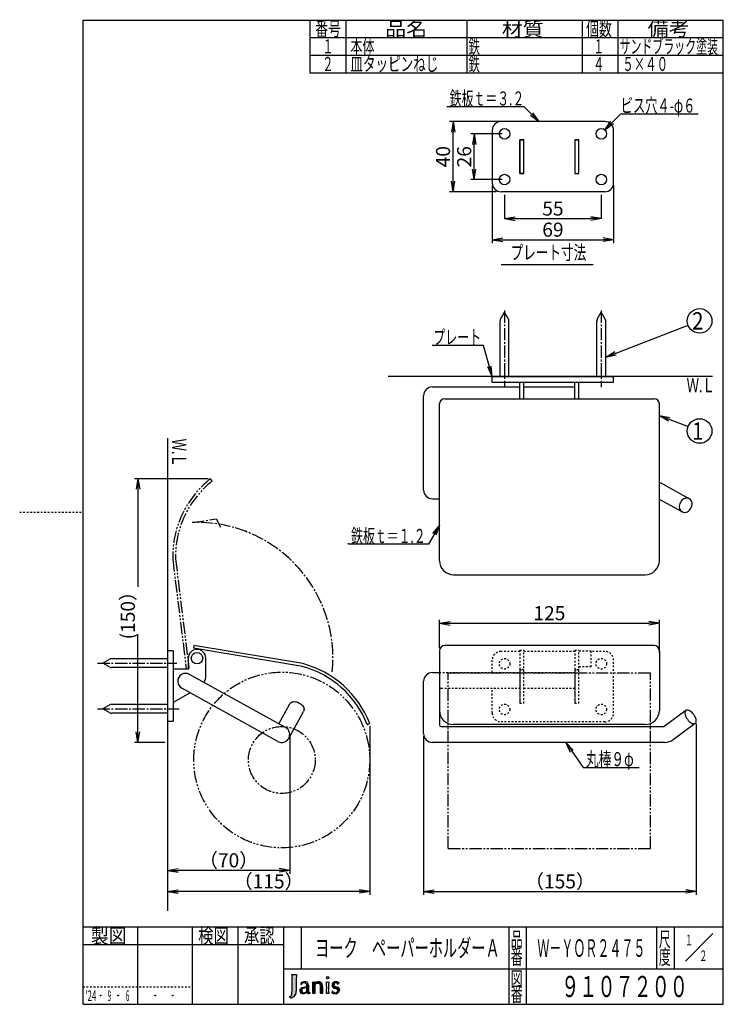
# Model space of a CAD drawing. Extents: x -1 to 399, y 18 to 578.
import ezdxf
from ezdxf.enums import TextEntityAlignment as Align

# ---------------------------------------------------------------- set-up
doc = ezdxf.new("R2010")
doc.units = 0
for name, pattern in [('EXLTYPE2', [2, 1, -1]), ('EXLTYPE3', [10, 7, -1, 1, -1]), ('EXLTYPE4', [12, 7, -1, 1, -1, 1, -1])]:
    doc.linetypes.add(name, pattern=pattern)
doc.layers.get('0').update_dxf_attribs({"linetype": 'CONTINUOUS'})
doc.layers.get('DEFPOINTS').update_dxf_attribs({"linetype": 'CONTINUOUS'})
doc.layers.add('図', color=7, linetype='CONTINUOUS')
doc.layers.add('図枠', color=7, linetype='CONTINUOUS')
doc.styles.add('EXCADDIM1', font='monotxt', dxfattribs={"width": 0.84, "bigfont": 'extfont'})
doc.styles.add('EXCADSTD', font='monotxt', dxfattribs={"bigfont": 'extfont'})
doc.styles.get("Standard").update_dxf_attribs({"font": 'monotxt', "bigfont": 'extfont'})
doc.dimstyles.new('ISO-25', dxfattribs={"dimtxt": 2.5, "dimasz": 2.5, "dimexe": 1.25, "dimexo": 0.625, "dimtad": 1, "dimtxsty": 'STANDARD', "dimcen": 2.5, "dimazin": 3, "dimtfac": 1, "dimtmove": 0, "dimatfit": 3})

# ---------------------------------------------------------------- blocks, each defined once
blk = doc.blocks.new('EX_NORM')
at = {"color": 0, "linetype": 'CONTINUOUS'}
for q in [(-1, 0.167), (-1, 0), (-1, -0.167)]:
    blk.add_line((0, 0), q, dxfattribs=at)
blk = doc.blocks.new('*D15')
at = {"layer": 'DEFPOINTS', "color": 0}
for p in [(66, 317.2), (107.26, 317.2), (82.8, 167.2)]:
    blk.add_point(p, dxfattribs=at)
at = {"layer": '図', "color": 3, "linetype": 'CONTINUOUS'}
for p, q in [((105.86, 317.2), (64, 317.2)), ((66, 311.2), (66, 255.8)), ((66, 173.2), (66, 228.6)), ((81.4, 167.2), (64, 167.2))]:
    blk.add_line(p, q, dxfattribs=at)
at = {"layer": '図', "color": 3, "xscale": 6, "yscale": 6, "zscale": 6}
for p, rotation in [((66, 317.2), 90), ((66, 167.2), 270)]:
    blk.add_blockref('EX_NORM', p, dxfattribs=dict(at, rotation=rotation))
at = {"layer": '図', "color": 2, "insert": (61.3, 242.2), "char_height": 8, "attachment_point": 5, "rotation": 90, "style": 'EXCADDIM1'}
blk.add_mtext('(150）', dxfattribs=at)
blk = doc.blocks.new('*D16')
at = {"layer": 'DEFPOINTS', "color": 0}
for p in [(152.3, 171.7), (82.8, 96.51), (82.8, 94.4)]:
    blk.add_point(p, dxfattribs=at)
at = {"layer": '図', "color": 3, "linetype": 'CONTINUOUS'}
for p, q in [((152.3, 170.3), (152.3, 92.4)), ((146.3, 94.4), (88.8, 94.4))]:
    blk.add_line(p, q, dxfattribs=at)
at = {"layer": '図', "color": 3, "xscale": 6, "yscale": 6, "zscale": 6, "rotation": 180}
blk.add_blockref('EX_NORM', (82.8, 94.4), dxfattribs=at)
at = {"layer": '図', "color": 3, "xscale": 6, "yscale": 6, "zscale": 6}
blk.add_blockref('EX_NORM', (152.3, 94.4), dxfattribs=at)
at = {"layer": '図', "color": 2, "insert": (117.55, 99.1), "char_height": 8, "attachment_point": 5, "style": 'EXCADDIM1'}
blk.add_mtext('（70）', dxfattribs=at)
blk = doc.blocks.new('*D17')
at = {"layer": 'DEFPOINTS', "color": 0}
for p in [(197.8, 177.78), (82.8, 89.38), (82.8, 82.4)]:
    blk.add_point(p, dxfattribs=at)
at = {"layer": '図', "color": 3, "linetype": 'CONTINUOUS'}
for p, q in [((197.8, 176.38), (197.8, 80.4)), ((191.8, 82.4), (88.8, 82.4))]:
    blk.add_line(p, q, dxfattribs=at)
at = {"layer": '図', "color": 3, "xscale": 6, "yscale": 6, "zscale": 6, "rotation": 180}
blk.add_blockref('EX_NORM', (82.8, 82.4), dxfattribs=at)
at = {"layer": '図', "color": 3, "xscale": 6, "yscale": 6, "zscale": 6}
blk.add_blockref('EX_NORM', (197.8, 82.4), dxfattribs=at)
at = {"layer": '図', "color": 2, "insert": (140.3, 87.1), "char_height": 8, "attachment_point": 5, "style": 'EXCADDIM1'}
blk.add_mtext('（115）', dxfattribs=at)
blk = doc.blocks.new('*D18')
at = {"layer": 'DEFPOINTS', "color": 0}
for p in [(383.45, 179.25), (228.44, 172.2), (383.45, 82.4)]:
    blk.add_point(p, dxfattribs=at)
at = {"layer": '図', "color": 3, "linetype": 'CONTINUOUS'}
for p, q in [((383.45, 177.85), (383.45, 80.4)), ((228.44, 170.8), (228.44, 80.4)), ((234.44, 82.4), (377.45, 82.4))]:
    blk.add_line(p, q, dxfattribs=at)
at = {"layer": '図', "color": 3, "xscale": 6, "yscale": 6, "zscale": 6, "rotation": 180}
blk.add_blockref('EX_NORM', (228.44, 82.4), dxfattribs=at)
at = {"layer": '図', "color": 3, "xscale": 6, "yscale": 6, "zscale": 6}
blk.add_blockref('EX_NORM', (383.45, 82.4), dxfattribs=at)
at = {"layer": '図', "color": 2, "insert": (305.95, 87.1), "char_height": 8, "attachment_point": 5, "style": 'EXCADDIM1'}
blk.add_mtext('（155）', dxfattribs=at)
blk = doc.blocks.new('*D19')
at = {"layer": 'DEFPOINTS', "color": 0}
for p in [(362.44, 235), (237.44, 219.35), (362.44, 216.71)]:
    blk.add_point(p, dxfattribs=at)
at = {"layer": '図', "color": 3, "linetype": 'CONTINUOUS'}
for p, q in [((237.44, 220.75), (237.44, 237)), ((362.44, 218.11), (362.44, 237)), ((243.44, 235), (356.44, 235))]:
    blk.add_line(p, q, dxfattribs=at)
at = {"layer": '図', "color": 3, "xscale": 6, "yscale": 6, "zscale": 6, "rotation": 180}
blk.add_blockref('EX_NORM', (237.44, 235), dxfattribs=at)
at = {"layer": '図', "color": 3, "xscale": 6, "yscale": 6, "zscale": 6}
blk.add_blockref('EX_NORM', (362.44, 235), dxfattribs=at)
at = {"layer": '図', "color": 2, "insert": (299.94, 239.7), "char_height": 8, "attachment_point": 5, "style": 'EXCADDIM1'}
blk.add_mtext('125', dxfattribs=at)
blk = doc.blocks.new('*D20')
at = {"layer": 'DEFPOINTS', "color": 0}
for p in [(274.44, 478.66), (329.44, 478.66), (329.44, 465.2)]:
    blk.add_point(p, dxfattribs=at)
at = {"layer": '図', "color": 3, "linetype": 'CONTINUOUS'}
for p, q in [((274.44, 478.66), (274.44, 465.2)), ((329.44, 478.66), (329.44, 465.2)), ((280.44, 465.2), (323.44, 465.2))]:
    blk.add_line(p, q, dxfattribs=at)
at = {"layer": '図', "color": 3, "xscale": 6, "yscale": 6, "zscale": 6, "rotation": 180}
blk.add_blockref('EX_NORM', (274.44, 465.2), dxfattribs=at)
at = {"layer": '図', "color": 3, "xscale": 6, "yscale": 6, "zscale": 6}
blk.add_blockref('EX_NORM', (329.44, 465.2), dxfattribs=at)
at = {"layer": '図', "color": 2, "insert": (301.94, 469.9), "char_height": 8, "attachment_point": 5, "style": 'EXCADDIM1'}
blk.add_mtext('55', dxfattribs=at)
blk = doc.blocks.new('*D21')
at = {"layer": 'DEFPOINTS', "color": 0}
for p in [(267.44, 485.46), (336.44, 485.46), (336.44, 453.2)]:
    blk.add_point(p, dxfattribs=at)
at = {"layer": '図', "color": 3, "linetype": 'CONTINUOUS'}
for p, q in [((267.44, 484.06), (267.44, 451.2)), ((336.44, 484.06), (336.44, 451.2)), ((273.44, 453.2), (330.44, 453.2))]:
    blk.add_line(p, q, dxfattribs=at)
at = {"layer": '図', "color": 3, "xscale": 6, "yscale": 6, "zscale": 6, "rotation": 180}
blk.add_blockref('EX_NORM', (267.44, 453.2), dxfattribs=at)
at = {"layer": '図', "color": 3, "xscale": 6, "yscale": 6, "zscale": 6}
blk.add_blockref('EX_NORM', (336.44, 453.2), dxfattribs=at)
at = {"layer": '図', "color": 2, "insert": (301.94, 457.9), "char_height": 8, "attachment_point": 5, "style": 'EXCADDIM1'}
blk.add_mtext('69', dxfattribs=at)
blk = doc.blocks.new('*D22')
at = {"layer": 'DEFPOINTS', "color": 0}
for p in [(257.2, 513.46), (274.44, 513.46), (274.44, 487.4)]:
    blk.add_point(p, dxfattribs=at)
at = {"layer": '図', "color": 3, "linetype": 'CONTINUOUS'}
for p, q in [((273.04, 513.46), (255.2, 513.46)), ((257.2, 493.4), (257.2, 507.46)), ((273.04, 487.4), (255.2, 487.4))]:
    blk.add_line(p, q, dxfattribs=at)
at = {"layer": '図', "color": 3, "xscale": 6, "yscale": 6, "zscale": 6}
for p, rotation in [((257.2, 513.46), 90), ((257.2, 487.4), 270)]:
    blk.add_blockref('EX_NORM', p, dxfattribs=dict(at, rotation=rotation))
at = {"layer": '図', "color": 2, "insert": (252.5, 500.43), "char_height": 8, "attachment_point": 5, "rotation": 90, "style": 'EXCADDIM1'}
blk.add_mtext('26', dxfattribs=at)
blk = doc.blocks.new('*D23')
at = {"layer": 'DEFPOINTS', "color": 0}
for p in [(245.2, 520.46), (276.4, 520.46), (271.04, 480.46)]:
    blk.add_point(p, dxfattribs=at)
at = {"layer": '図', "color": 3, "linetype": 'CONTINUOUS'}
for p, q in [((275, 520.46), (243.2, 520.46)), ((245.2, 486.46), (245.2, 514.46)), ((269.64, 480.46), (243.2, 480.46))]:
    blk.add_line(p, q, dxfattribs=at)
at = {"layer": '図', "color": 3, "xscale": 6, "yscale": 6, "zscale": 6}
for p, rotation in [((245.2, 520.46), 90), ((245.2, 480.46), 270)]:
    blk.add_blockref('EX_NORM', p, dxfattribs=dict(at, rotation=rotation))
at = {"layer": '図', "color": 2, "insert": (240.5, 500.46), "char_height": 8, "attachment_point": 5, "rotation": 90, "style": 'EXCADDIM1'}
blk.add_mtext('40', dxfattribs=at)

msp = doc.modelspace()

# ---------------------------------------------------------------- hatches: boundary and pattern name
at = {"linetype": 'CONTINUOUS'}
for points in [[(153.55, 24.64, -0.017362), (153.56, 35.24, -0.026763), (153.56, 35.24, 0.073794), (156.15, 35.25, 0.018388), (156.04, 25.7, -0.114475), (155.62, 23.68, -0.192916), (153.63, 22.12, -0.060389), (152.58, 21.86), (152.33, 22.61, 0.086092), (153.07, 23, 0.133184)], [(165.37, 24.42, -0.038623), (165.36, 30.93, -0.039871), (166.54, 30.93, -0.125689), (166.49, 29.83, -0.036782), (166.49, 29.83, -0.268022), (168.87, 31.07, -0.257113), (170.5, 30.26, -0.152253), (170.92, 28.92, -0.015883), (170.89, 24.41, -0.028525), (169.75, 24.41, -0.045221), (169.8, 28.58, -0.031557), (169.45, 29.81, -0.147627), (167.15, 29.98, -0.390814), (166.5, 28.37, -0.204626), (166.5, 28.37), (166.6, 24.41, -0.0305)], [(180.15, 30.67, -0.000936), (180.15, 30.67, 0.068117), (179.82, 29.69), (178.59, 30.53, -0.302113), (178.59, 30.53), (177.34, 29.58, -0.370425), (177.34, 29.58), (177.41, 28.94, -0.026282), (178.17, 28.33, -0.180061), (179.4, 27.95, -0.029813), (179.4, 27.95, -0.315399), (180.52, 26.66), (180.52, 26.09, -0.351031), (178.34, 24.27), (177.71, 24.27, -0.105336), (176.31, 24.67, 0.118861), (176.56, 25.7), (178.1, 24.75, -0.244757), (178.1, 24.75), (179.59, 25.79, -0.373416), (179.59, 25.79), (179.05, 26.83, -0.26122), (177.79, 27.29, -0.057275), (177.79, 27.29, -0.118966), (176.79, 27.87, -0.200523), (176.37, 28.81), (176.37, 29.17, -0.262289), (177.44, 30.81, -0.098846), (178.44, 31.05), (178.82, 31.05, -0.092016)]]:
    msp.add_hatch(color=3, dxfattribs=at).paths.add_polyline_path(points)
h = msp.add_hatch(color=3, dxfattribs=at)
edge = h.paths.add_edge_path()
edge.add_arc((173.86, 33.32), 0.714, 0, 360)
h.paths.add_polyline_path([(173.22, 30.94, 0.120028), (174.46, 24.41, -0.040182), (173.22, 24.41, -0.023752)])
h = msp.add_hatch(color=3, dxfattribs=at)
h.paths.add_polyline_path([(158.63, 30.27, -0.176943), (158.63, 30.27), (158.63, 29.54), (158.81, 29.54, -0.207534), (159.95, 30.4, -0.12266), (160.96, 30.42, -0.321372), (162, 29.14, -0.064704), (162, 28.47, -0.257799), (161.79, 28.21, -0.056603), (161.34, 28.05, -0.016674), (159.67, 27.74, 0.118609), (158.58, 27.21, 0.16992), (158.1, 26.41, 0.100653), (158.05, 25.72, 0.16757), (158.49, 24.79, 0.137698), (159.27, 24.33, 0.071981), (159.63, 24.27), (160.18, 24.27, 0.194461), (162, 25.21, 0.128854), (162.18, 24.75, 0.209839), (162.78, 24.42), (163.22, 24.42, 0.094501), (163.84, 24.55), (163.84, 24.86, -0.239574), (163.3, 24.86, -0.250231), (163.03, 25.37, -0.010434), (163.06, 29.15, 0.405102)])
h.paths.add_polyline_path([(162.03, 27.81, -0.033944), (162.03, 27.81, -0.000111), (161.97, 25.74, -0.225308), (160.55, 24.79), (160.21, 24.79, -0.365797), (159.17, 25.89), (159.17, 26.28, -0.25308), (159.87, 27.24, -0.072447)])

# ---------------------------------------------------------------- linework, layer by layer
at = {"color": 3, "linetype": 'CONTINUOUS'}
for p, q in [((158.63, 30.27), (158.63, 29.54)), ((158.63, 29.54), (158.81, 29.54)), ((166.5, 28.37), (166.5, 26.21)), ((176.37, 29.17), (176.37, 28.81)), ((177.34, 29.58), (177.32, 29.22)), ((178.37, 30.52), (178.59, 30.53)), ((178.82, 31.05), (178.44, 31.05)), ((179.65, 29.69), (179.82, 29.69)), ((159.17, 26.28), (159.17, 25.89)), ((159.63, 24.27), (160.18, 24.27)), ((160.21, 24.79), (160.55, 24.79)), ((162.78, 24.42), (163.22, 24.42)), ((163.84, 24.55), (163.84, 24.86)), ((176.74, 25.7), (176.56, 25.7)), ((177.71, 24.27), (178.34, 24.27)), ((178.1, 24.75), (178.43, 24.75)), ((179.57, 26.1), (179.59, 25.79)), ((180.52, 26.66), (180.52, 26.09))]:
    msp.add_line(p, q, dxfattribs=at)
at = {"color": 6, "linetype": 'CONTINUOUS'}
msp.add_line((152.58, 21.86), (152.33, 22.61), dxfattribs=at)
at = {"color": 3, "linetype": 'CONTINUOUS'}
msp.add_circle((173.86, 33.32), 0.714, dxfattribs=at)
for centre, radius, start, end in [((54.67, 30.1), 99.03, 356.839, 2.9711), ((154.82, 43.95), 8.8, 261.7986, 278.6803), ((285.91, 29.06), 129.91, 177.2696, 181.4833), ((160.85, 27.52), 3.53, 88.77, 128.9069), ((160.37, 28.66), 1.79, 103.4268, 150.3243), ((155.77, 52.82), 25.39, 278.8438, 282.6649), ((160.5, 28.39), 2.08, 77.2314, 105.2034), ((161.01, 29), 2.05, 4.1482, 92.36), ((160.59, 29.05), 1.41, 3.5376, 74.8014), ((160.87, 30.13), 2.13, 282.7196, 295.6781), ((161.66, 28.53), 0.344, 291.5205, 349.3446), ((159.4, 28.78), 2.62, 353.0315, 7.8399), ((253.73, 26.39), 90.71, 178.2527, 180.644), ((124.62, 27.6), 40.87, 355.5405, 4.6734), ((165.94, 33.24), 2.39, 255.9342, 284.5896), ((168.75, 28.39), 2.68, 87.4207, 147.4362), ((174.01, 30.02), 7.52, 172.9875, 181.4134), ((168.71, 28.42), 2.22, 134.9787, 181.237), ((168.2, 28.65), 1.7, 42.9164, 128.3016), ((168.95, 29.18), 1.88, 34.8439, 92.5207), ((167.59, 28.61), 2.21, 359.2495, 32.8406), ((136.82, 26.96), 33.02, 355.5862, 2.8161), ((168.56, 28.93), 2.36, 359.8658, 34.4936), ((203.53, 25.98), 32.68, 176.2132, 182.7489), ((158.64, 28.47), 12.29, 358.4775, 2.1172), ((173.83, 33.51), 2.64, 256.621, 283.9985), ((128.94, 27.66), 44.4, 355.794, 4.2297), ((215.05, 27.64), 40.72, 175.3388, 184.5429), ((178.36, 29.04), 2, 117.4084, 176.1965), ((177.71, 28.84), 1.34, 181.2394, 226.5943), ((180.06, 29.88), 2.81, 193.4376, 199.4596), ((178.41, 29.45), 1.07, 92.114, 173.4175), ((178.61, 29.66), 1.41, 210.9501, 251.7795), ((178.55, 28.42), 2.64, 92.383, 114.9635), ((181.91, 38.39), 10.73, 249.6421, 256.4727), ((178.48, 29.31), 1.23, 17.9245, 85.1654), ((178.77, 29.03), 2.02, 67.6615, 88.6907), ((242.93, 193.01), 174.06, 248.6422, 248.8568), ((183.57, 28.98), 3.81, 153.7592, 169.3463), ((151.57, 24.94), 2.45, 288.1715, 307.8538), ((152.02, 24.07), 1.5, 314.5924, 344.9374), ((139.63, 25.35), 13.93, 353.1275, 357.1062), ((152.68, 25.39), 3.4, 286.2966, 329.9732), ((151.5, 25.59), 4.55, 335.1861, 1.3081), ((159.78, 25.96), 1.74, 164.8589, 187.8496), ((159.62, 25.88), 1.57, 185.9586, 224.0092), ((159.48, 26.13), 1.41, 129.8345, 168.4089), ((159.69, 25.96), 1.68, 224.2898, 255.6506), ((160.22, 25.19), 2.6, 102.0988, 129.1557), ((160.41, 26.12), 1.25, 115.7404, 172.5492), ((160.34, 25.95), 1.17, 183.0708, 263.4402), ((159.66, 25.54), 1.27, 252.3385, 268.807), ((161.51, 23.77), 3.84, 98.7127, 115.2875), ((159.93, 26.99), 2.73, 275.2159, 319.2336), ((160.26, 26.76), 1.99, 278.3335, 329.1221), ((159.72, 35.75), 8.27, 278.4088, 286.1851), ((-4495.8, 154.47), 4659.55, 358.4169, 358.44234), ((162.97, 25.33), 0.975, 187.1168, 216.4861), ((162.86, 25.27), 0.852, 217.4081, 264.8119), ((163.64, 25.37), 0.61, 179.9118, 236.1066), ((163.18, 26.13), 1.71, 271.2221, 292.816), ((163.56, 25.4), 0.605, 243.6192, 297.5098), ((165.92, 16.5), 7.94, 85.071, 93.9183), ((181.28, 26.18), 14.79, 179.8977, 186.8856), ((170.32, 18.12), 6.32, 84.8216, 95.1784), ((173.88, 11.36), 13.07, 87.4658, 92.9083), ((174.31, 25.72), 2.26, 332.3988, 359.5124), ((177.96, 27.76), 3.51, 241.883, 265.9354), ((178.33, 26.53), 1.8, 207.769, 262.7817), ((178.51, 29.65), 2.47, 226.0402, 253.1777), ((176.43, 21.59), 5.86, 63.4905, 76.6026), ((178.29, 26.53), 2.27, 271.2949, 348.6654), ((178.41, 25.94), 1.19, 270.8867, 352.7925), ((178.66, 26), 0.917, 6.5389, 65.0976), ((179.04, 26.5), 1.49, 6.1543, 76.1751), ((152.02, 26.34), 4.52, 277.0901, 290.9134)]:
    msp.add_arc(centre, radius, start, end, dxfattribs=at)
at = {"layer": '図', "color": 3, "linetype": 'CONTINUOUS'}
for p, q in [((289.14, 524), (294.09, 520.46)), ((294.09, 520.46), (290.55, 525.41))]:
    msp.add_line(p, q, dxfattribs=at)
at = {"layer": '図', "color": 2, "linetype": 'CONTINUOUS'}
for p, q in [((267.44, 515.46), (267.44, 485.46)), ((331.44, 520.46), (272.44, 520.46)), ((336.44, 485.46), (336.44, 515.46)), ((283.14, 509.96), (283.14, 490.96)), ((283.14, 509.96), (285.44, 509.96)), ((285.44, 509.96), (283.14, 509.96)), ((283.14, 490.96), (283.14, 509.96)), ((285.44, 490.96), (285.44, 509.96)), ((314.44, 509.96), (314.44, 490.96)), ((314.44, 509.96), (316.74, 509.96)), ((316.74, 509.96), (314.44, 509.96)), ((316.74, 490.96), (316.74, 509.96)), ((283.14, 490.96), (285.44, 490.96)), ((283.14, 490.96), (285.44, 490.96)), ((283.14, 490.96), (285.44, 490.96)), ((285.44, 490.96), (283.14, 490.96)), ((314.44, 490.96), (316.74, 490.96)), ((314.44, 490.96), (316.74, 490.96)), ((314.44, 490.96), (316.74, 490.96)), ((331.44, 480.46), (272.44, 480.46)), ((267.44, 372.11), (267.44, 375.31)), ((267.44, 375.31), (336.44, 375.31)), ((267.44, 372.11), (336.44, 372.11)), ((283.14, 362.76), (283.14, 372.11)), ((285.44, 362.76), (285.44, 372.11)), ((314.44, 362.76), (314.44, 372.11)), ((316.74, 362.76), (316.74, 372.11)), ((336.44, 372.11), (336.44, 375.31)), ((228.44, 310.81), (228.44, 364.47)), ((233.44, 369.47), (283.14, 369.47)), ((285.44, 369.47), (314.44, 369.47)), ((237.44, 270.59), (237.44, 359.76)), ((240.44, 362.76), (359.44, 362.76)), ((362.44, 270.59), (362.44, 359.76)), ((362.44, 314.81), (363.07, 314.81)), ((379.44, 305.86), (363.07, 314.81)), ((233.44, 305.81), (237.44, 305.81)), ((375.36, 298.41), (362.44, 305.48)), ((374.08, 303.11), (373.87, 302.41)), ((374.39, 303.78), (374.08, 303.11)), ((374.78, 304.41), (374.39, 303.78)), ((375.26, 304.96), (374.78, 304.41)), ((375.81, 305.42), (375.26, 304.96)), ((376.4, 305.79), (375.81, 305.42)), ((377.02, 306.05), (376.4, 305.79)), ((377.66, 306.18), (377.02, 306.05)), ((378.28, 306.2), (377.66, 306.18)), ((378.88, 306.09), (378.28, 306.2)), ((379.44, 305.86), (378.88, 306.09)), ((379.93, 305.52), (379.44, 305.86)), ((380.35, 305.07), (379.93, 305.52)), ((380.67, 304.53), (380.35, 305.07)), ((380.9, 303.93), (380.67, 304.53)), ((381.02, 303.26), (380.9, 303.93)), ((380.93, 301.86), (381.03, 302.57)), ((381.03, 302.57), (381.02, 303.26)), ((373.87, 302.41), (373.77, 301.7)), ((373.77, 301.7), (373.78, 301)), ((373.78, 301), (373.9, 300.34)), ((373.9, 300.34), (374.13, 299.73)), ((374.13, 299.73), (374.46, 299.2)), ((374.46, 299.2), (374.87, 298.75)), ((374.87, 298.75), (375.36, 298.41)), ((375.36, 298.41), (375.92, 298.18)), ((375.92, 298.18), (376.52, 298.07)), ((376.52, 298.07), (377.15, 298.08)), ((377.15, 298.08), (377.78, 298.22)), ((377.78, 298.22), (378.4, 298.48)), ((378.4, 298.48), (379, 298.84)), ((379, 298.84), (379.54, 299.31)), ((379.54, 299.31), (380.02, 299.86)), ((380.02, 299.86), (380.42, 300.48)), ((380.42, 300.48), (380.73, 301.16)), ((380.73, 301.16), (380.93, 301.86)), ((245.44, 262.59), (354.44, 262.59)), ((82.8, 219.35), (82.8, 179.35)), ((86, 219.35), (82.8, 219.35)), ((86, 219.35), (86, 179.35)), ((97.84, 222.35), (97.57, 220.78)), ((159.56, 210.44), (97.57, 220.78)), ((159.82, 212.01), (97.84, 222.35)), ((237.44, 219.35), (237.44, 185.37)), ((359.44, 222.35), (240.44, 222.35)), ((362.44, 219.35), (362.44, 185.37)), ((94.61, 215.1), (94.61, 208.85)), ((104.61, 205.22), (104.61, 215.1)), ((94.86, 208.85), (86, 208.85)), ((149.99, 175.63), (95.32, 205.93)), ((228.44, 172.2), (228.44, 201.98)), ((233.44, 206.98), (237.44, 206.98)), ((145.62, 167.76), (90.96, 198.06)), ((237.44, 196.98), (237.44, 177.2)), ((95.68, 195.44), (86, 189.85)), ((146.05, 177.81), (152.35, 189.18)), ((152.35, 189.18), (152.66, 189.61)), ((152.66, 189.61), (153.09, 189.95)), ((153.09, 189.95), (153.61, 190.2)), ((153.61, 190.2), (154.21, 190.36)), ((154.21, 190.36), (154.87, 190.41)), ((154.87, 190.41), (155.58, 190.36)), ((155.58, 190.36), (156.31, 190.21)), ((156.31, 190.21), (157.04, 189.96)), ((157.04, 189.96), (157.74, 189.62)), ((157.74, 189.62), (158.4, 189.21)), ((158.4, 189.21), (159, 188.72)), ((159, 188.72), (159.52, 188.18)), ((159.52, 188.18), (159.93, 187.61)), ((159.93, 187.61), (160.24, 187.02)), ((160.42, 185.31), (160.22, 184.82)), ((160.24, 187.02), (160.42, 186.42)), ((160.42, 186.42), (160.48, 185.85)), ((160.48, 185.85), (160.42, 185.31)), ((377.54, 185.32), (365.26, 176.23)), ((377.26, 185.03), (377.07, 184.64)), ((377.54, 185.32), (377.26, 185.03)), ((377.9, 185.5), (377.54, 185.32)), ((378.33, 185.57), (377.9, 185.5)), ((378.81, 185.51), (378.33, 185.57)), ((379.34, 185.35), (378.81, 185.51)), ((379.9, 185.07), (379.34, 185.35)), ((380.46, 184.69), (379.9, 185.07)), ((82.8, 179.35), (86, 179.35)), ((151.74, 169.51), (160.22, 184.82)), ((377.07, 184.64), (376.98, 184.16)), ((376.98, 184.16), (376.99, 183.6)), ((376.99, 183.6), (377.09, 182.99)), ((377.09, 182.99), (377.29, 182.34)), ((377.29, 182.34), (377.58, 181.67)), ((377.58, 181.67), (377.95, 181)), ((377.95, 181), (378.38, 180.35)), ((378.38, 180.35), (378.88, 179.74)), ((378.88, 179.74), (379.41, 179.19)), ((381.02, 184.22), (380.46, 184.69)), ((381.55, 183.67), (381.02, 184.22)), ((382.05, 183.06), (381.55, 183.67)), ((382.48, 182.41), (382.05, 183.06)), ((382.85, 181.74), (382.48, 182.41)), ((383.14, 181.07), (382.85, 181.74)), ((383.34, 180.42), (383.14, 181.07)), ((383.44, 179.81), (383.34, 180.42)), ((383.45, 179.25), (383.44, 179.81)), ((196.31, 177.37), (197.8, 177.95)), ((238.44, 176.2), (365.26, 176.2)), ((354.44, 177.37), (245.44, 177.37)), ((370.35, 168.8), (382.89, 178.09)), ((379.41, 179.19), (379.97, 178.72)), ((379.97, 178.72), (380.53, 178.34)), ((380.53, 178.34), (381.09, 178.06)), ((381.09, 178.06), (381.62, 177.89)), ((381.62, 177.89), (382.11, 177.84)), ((382.11, 177.84), (382.54, 177.91)), ((382.54, 177.91), (382.89, 178.09)), ((382.89, 178.09), (383.17, 178.38)), ((383.17, 178.38), (383.36, 178.77)), ((383.36, 178.77), (383.45, 179.25)), ((365.59, 167.2), (233.44, 167.2))]:
    msp.add_line(p, q, dxfattribs=at)
at = {"layer": '図', "color": 6, "linetype": 'CONTINUOUS'}
for p, q in [((272.6, 439.2), (324.8, 439.2)), ((272.19, 408.08), (274.44, 412.01)), ((276.7, 408.08), (274.44, 412.01)), ((327.19, 408.08), (329.44, 412.01)), ((331.7, 408.08), (329.44, 412.01)), ((271.94, 375.31), (271.94, 407.13)), ((276.94, 375.31), (276.94, 407.13)), ((326.94, 375.31), (326.94, 407.13)), ((331.94, 375.31), (331.94, 407.13)), ((50.03, 214.61), (46.1, 212.35)), ((82.8, 214.85), (50.98, 214.85)), ((50.03, 210.09), (46.1, 212.35)), ((82.8, 209.85), (50.98, 209.85)), ((50.03, 188.61), (46.1, 186.35)), ((50.03, 184.09), (46.1, 186.35)), ((82.8, 188.85), (50.98, 188.85)), ((82.8, 183.85), (50.98, 183.85))]:
    msp.add_line(p, q, dxfattribs=at)
at = {"layer": '図', "color": 6, "linetype": 'EXLTYPE3'}
for p, q in [((274.44, 412.98), (274.44, 369.29)), ((329.44, 412.98), (329.44, 369.29)), ((96.8, 292.33), (110.44, 294.35)), ((110.44, 294.35), (112.89, 289.72)), ((43, 212.35), (88.2, 212.35)), ((43, 186.35), (89.4, 186.35))]:
    msp.add_line(p, q, dxfattribs=at)
at = {"layer": '図', "color": 7, "linetype": 'CONTINUOUS'}
for p, q in [((392.6, 375.31), (208.2, 375.31)), ((82.8, 340.4), (82.8, 71.4))]:
    msp.add_line(p, q, dxfattribs=at)
at = {"layer": '図', "color": 2, "linetype": 'EXLTYPE4'}
for p, q in [((108.26, 315.94), (107.26, 317.2)), ((85.79, 271.43), (93.45, 209.06)), ((87.38, 271.63), (95.04, 209.25))]:
    msp.add_line(p, q, dxfattribs=at)
at = {"layer": '図', "color": 2, "linetype": 'EXLTYPE2'}
for p, q in [((283.14, 218.95), (272.44, 218.95)), ((283.14, 219.7), (283.14, 189.45)), ((283.14, 219.7), (285.44, 219.7)), ((285.44, 189.45), (285.44, 219.7)), ((314.44, 218.95), (285.44, 218.95)), ((314.44, 219.7), (314.44, 189.45)), ((314.44, 219.7), (316.74, 219.7)), ((316.74, 189.45), (316.74, 219.7)), ((323.74, 219.2), (316.74, 219.2)), ((323.74, 210.2), (323.74, 219.2)), ((331.44, 218.95), (323.74, 218.95)), ((267.44, 206.98), (267.44, 213.95)), ((336.44, 183.95), (336.44, 213.95)), ((283.14, 208.45), (285.44, 208.45)), ((285.44, 208.45), (283.14, 208.45)), ((283.14, 208.45), (283.14, 189.45)), ((285.44, 189.45), (285.44, 208.45)), ((314.44, 208.45), (314.44, 189.45)), ((314.44, 208.45), (316.74, 208.45)), ((316.74, 208.45), (314.44, 208.45)), ((323.74, 210.2), (316.74, 210.2)), ((316.74, 189.45), (316.74, 208.45)), ((237.28, 206.98), (283.14, 206.98)), ((285.44, 206.98), (314.44, 206.98)), ((238.44, 197.98), (283.14, 197.98)), ((267.44, 183.95), (267.44, 197.98)), ((285.44, 197.98), (314.44, 197.98)), ((283.14, 189.45), (285.44, 189.45)), ((283.14, 189.45), (285.44, 189.45)), ((283.14, 189.45), (285.44, 189.45)), ((314.44, 189.45), (316.74, 189.45)), ((314.44, 189.45), (316.74, 189.45)), ((314.44, 189.45), (316.74, 189.45)), ((331.44, 178.95), (272.44, 178.95))]:
    msp.add_line(p, q, dxfattribs=at)
at = {"layer": '図', "color": 6, "linetype": 'EXLTYPE4'}
for p, q in [((242.44, 106.79), (242.44, 206.79)), ((242.44, 206.79), (357.44, 206.79)), ((357.44, 106.79), (357.44, 206.79)), ((242.44, 106.79), (357.44, 106.79))]:
    msp.add_line(p, q, dxfattribs=at)
at = {"layer": '図', "color": 3, "linetype": 'CONTINUOUS', "flags": 128}
msp.add_lwpolyline([(294.09, 520.46), (285.67, 528.88), (241.64, 528.88)], dxfattribs=at)
at = {"layer": '図', "color": 2, "linetype": 'CONTINUOUS'}
for centre, radius in [((274.44, 513.46), 3), ((329.44, 513.46), 3), ((274.44, 487.46), 3), ((329.44, 487.46), 3), ((99.61, 215.1), 3.25)]:
    msp.add_circle(centre, radius, dxfattribs=at)
at = {"layer": '図', "color": 3, "linetype": 'CONTINUOUS'}
for centre in [(385.34, 407.04), (385.34, 344.38)]:
    msp.add_circle(centre, 7, dxfattribs=at)
at = {"layer": '図', "color": 2, "linetype": 'EXLTYPE2'}
for centre in [(274.44, 211.95), (329.44, 211.95), (274.44, 185.95), (329.44, 185.95)]:
    msp.add_circle(centre, 3, dxfattribs=at)
at = {"layer": '図', "color": 6, "linetype": 'EXLTYPE4'}
for radius in [50, 19]:
    msp.add_circle((147.8, 157.2), radius, dxfattribs=at)
at = {"layer": '図', "color": 2, "linetype": 'CONTINUOUS'}
for centre, radius, start, end in [((272.44, 515.46), 5, 90, 180), ((331.44, 515.46), 5, 0, 90), ((272.44, 485.46), 5, 180, 270), ((331.44, 485.46), 5, 270, 0), ((233.44, 364.47), 5, 90, 180), ((240.44, 359.76), 3, 90, 180), ((359.44, 359.76), 3, 0, 90), ((233.44, 310.81), 5, 180, 270), ((245.44, 270.59), 8, 180, 270), ((354.44, 270.59), 8, 270, 0), ((99.61, 215.1), 5, 0, 180), ((240.44, 219.35), 3, 90, 180), ((359.44, 219.35), 3, 0, 90), ((145.08, 157.37), 55, 21.3237, 74.8587), ((145.08, 157.37), 56.6, 21.3237, 74.9319), ((93.14, 202), 4.5, 61, 241), ((96.61, 205.22), 8, 330.9978, 0), ((233.44, 201.98), 5, 90, 180), ((245.44, 185.37), 8, 180, 270), ((354.44, 185.37), 8, 270, 0), ((147.8, 171.7), 4.5, 241, 61), ((238.44, 177.2), 1, 180, 270), ((233.44, 172.2), 5, 180, 270), ((365.59, 175.23), 8, 270, 306.5282)]:
    msp.add_arc(centre, radius, start, end, dxfattribs=at)
at = {"layer": '図', "color": 6, "linetype": 'CONTINUOUS'}
for centre, start, end in [((273.94, 407.13), 151.607, 180), ((274.94, 407.13), 0, 28.393), ((328.94, 407.13), 151.607, 180), ((329.94, 407.13), 0, 28.393), ((50.98, 212.85), 90, 118.393), ((50.98, 211.85), 241.607, 270), ((50.98, 186.85), 90, 118.393), ((50.98, 185.85), 241.607, 270)]:
    msp.add_arc(centre, 2, start, end, dxfattribs=at)
at = {"layer": '図', "color": 2, "linetype": 'EXLTYPE4'}
for radius, end in [(56.6, 181.3706), (55, 181.2149)]:
    msp.add_arc((142.36, 272.79), radius, 128.3237, end, dxfattribs=at)
at = {"layer": '図', "color": 6, "linetype": 'EXLTYPE3'}
msp.add_arc((99.61, 215.1), 77.28, 354.192, 92.0849, dxfattribs=at)
at = {"layer": '図', "color": 2, "linetype": 'EXLTYPE2'}
for centre, radius, start, end in [((272.44, 213.95), 5, 90, 180), ((331.44, 213.95), 5, 0, 90), ((238.44, 196.98), 1, 90, 180), ((272.44, 183.95), 5, 180, 270), ((331.44, 183.95), 5, 270, 0)]:
    msp.add_arc(centre, radius, start, end, dxfattribs=at)
at = {"layer": '図', "color": 3, "linetype": 'CONTINUOUS'}
msp.add_point((375.36, 298.41), dxfattribs=at)
at = {"layer": '図枠', "color": 7, "linetype": 'CONTINUOUS'}
for p, q in [((34.8, 18.2), (34.8, 578.2)), ((34.8, 578.2), (398.8, 578.2)), ((398.8, 18.2), (398.8, 578.2)), ((34.8, 62.2), (398.8, 62.2)), ((34.8, 18.2), (398.8, 18.2))]:
    msp.add_line(p, q, dxfattribs=at)
at = {"layer": '図枠', "color": 6, "linetype": 'CONTINUOUS'}
for p, q in [((163.8, 578.2), (163.8, 548.2)), ((184.2, 578.2), (184.2, 548.2)), ((253, 578.2), (253, 548.2)), ((318.8, 548.2), (318.8, 578.2)), ((338.8, 578.2), (338.8, 548.2)), ((163.8, 568.2), (398.8, 568.2)), ((163.8, 558.2), (398.8, 558.2)), ((163.8, 548.2), (398.8, 548.2)), ((65.8, 62.2), (65.8, 18.2)), ((96.8, 62.2), (96.8, 18.2)), ((122.8, 62.2), (122.8, 18.2)), ((148.8, 62.2), (148.8, 18.2)), ((158.8, 62.2), (158.8, 38.2)), ((276.8, 62.2), (276.8, 18.2)), ((286.8, 62.2), (286.8, 18.2)), ((360.8, 62.2), (360.8, 38.2)), ((370.8, 62.2), (370.8, 38.2)), ((377.33, 42.8), (392.8, 58.54)), ((34.8, 52.2), (148.8, 52.2)), ((398.8, 38.2), (148.8, 38.2))]:
    msp.add_line(p, q, dxfattribs=at)
at = {"layer": '図枠', "color": 6, "linetype": 'EXLTYPE2'}
for p, q in [((-1.2, 298.2), (34.8, 298.2)), ((34.8, 28.2), (96.8, 28.2))]:
    msp.add_line(p, q, dxfattribs=at)
at = {"layer": '図枠', "color": 6, "linetype": 'CONTINUOUS'}
for centre in [(44.8, 23.2), (54.8, 23.2), (75.8, 23.2), (85.8, 23.2)]:
    msp.add_circle(centre, 0.2, dxfattribs=at)

# ---------------------------------------------------------------- texts
at = {"layer": '図', "color": 2, "linetype": 'CONTINUOUS', "style": 'EXCADSTD'}
for s, height, width, p, p2 in [('鉄板ｔ＝３.２', 8, 0.967826, (243.27, 529.58), (285.67, 529.58)), ('ビス穴４-φ６', 8, 0.849618, (340.53, 525.57), (382.93, 525.57)), ('プレート寸法', 8, 1.075, (277.88, 441.94), (320.88, 441.94)), ('2', 9.9, 0.802941, (381.09, 402.09), (387.53, 402.09)), ('プレート', 8, 1.034783, (233.93, 393.74), (261.13, 393.74)), ('Ｗ.Ｌ', 8, 0.976744, (377.95, 366.43), (393.95, 366.43)), ('1', 9.9, 1.240909, (381.09, 339.43), (387.53, 339.43)), ('鉄板ｔ＝１.２', 8, 0.967826, (187.19, 280.67), (229.59, 280.67)), ('丸棒９φ', 8, 1.034783, (320.69, 153.7), (347.89, 153.7))]:
    msp.add_text(s, height=height, dxfattribs=dict(at, width=width)).set_placement(p, p2, align=Align.FIT)
at = {"layer": '図', "color": 2, "linetype": 'CONTINUOUS', "style": 'EXCADSTD', "width": 0.976744}
msp.add_text('Ｗ.Ｌ', height=8, rotation=270, dxfattribs=at).set_placement((85.43, 340.05), (85.43, 324.05), align=Align.FIT)
at = {"layer": '図枠', "color": 2, "linetype": 'CONTINUOUS', "style": 'EXCADSTD'}
for s, height, width, p, p2 in [('番号', 8, 1.166582, (166.8, 569.2), (181.47, 569.2)), ('品名', 8, 1.895695, (206.6, 569.2), (230.43, 569.2)), ('材質', 8, 1.895695, (272.9, 569), (296.73, 569)), ('個数', 8, 1.166582, (320.8, 569.2), (335.47, 569.2)), ('備考', 8, 1.895695, (355.8, 569.2), (379.63, 569.2)), ('１', 8, 1.12, (170.8, 559.2), (177.2, 559.2)), ('本体', 8, 1.09367, (186.8, 559.2), (200.55, 559.2)), ('鉄', 8, 1.12, (254, 559.2), (260.4, 559.2)), ('１', 8, 1.12, (324.8, 559.2), (331.2, 559.2)), ('サンドブラック塗装', 8, 0.924528, (339.8, 559.2), (395.8, 559.2)), ('２', 8, 1.12, (170.8, 549.2), (177.2, 549.2)), ('皿タッピンねじ', 8, 1.067073, (186.8, 549.2), (236.8, 549.2)), ('鉄', 8, 1.12, (254, 549.2), (260.4, 549.2)), ('４', 8, 1.12, (324.8, 549.2), (331.2, 549.2)), ('５×４０', 8, 0.98913, (341.4, 549.2), (367.4, 549.2)), ('製図', 8.5, 1.509694, (39.3, 52.95), (59.47, 52.95)), ('検図', 8.5, 1.303827, (100.3, 52.95), (117.72, 52.95)), ('承認', 8.5, 1.303827, (126.3, 52.95), (143.72, 52.95)), ('ヨーク\u3000ペーパーホルダーＡ', 10, 0.954545, (166.72, 45.25), (271.72, 45.25)), ('品', 8.5, 1.12, (277.95, 50.95), (284.75, 50.95)), ('尺', 8.5, 1.12, (362.15, 50.95), (368.95, 50.95)), ('１', 6, 1.101333, (376.91, 51.74), (381.63, 51.74)), ('番', 8.5, 1.12, (277.95, 40.95), (284.75, 40.95)), ('Ｗ－ＹＯＲ２４７５', 10, 0.810943, (293.1, 45.2), (354.5, 45.2)), ('度', 8.5, 1.12, (362.15, 40.95), (368.95, 40.95)), ('２', 6, 1.101333, (385.06, 42.87), (389.78, 42.87)), ('図', 8.5, 1.12, (277.95, 28.35), (284.75, 28.35)), ('番', 8.5, 1.12, (277.95, 19.75), (284.75, 19.75))]:
    msp.add_text(s, height=height, dxfattribs=dict(at, width=width)).set_placement(p, p2, align=Align.FIT)
at = {"layer": '図枠', "color": 7, "linetype": 'CONTINUOUS', "style": 'EXCADSTD', "width": 1.02439}
msp.add_text('９１０７２００', height=12, dxfattribs=at).set_placement((306.65, 22.35), (378.65, 22.35), align=Align.FIT)
at = {"layer": '図枠', "color": 6, "linetype": 'CONTINUOUS', "style": 'EXCADSTD'}
for s, width, p, p2 in [("'24", 0.459208, (36.07, 20.09), (42.37, 20.09)), ('9', 0.426563, (48.86, 20.09), (50.81, 20.09)), ('6', 0.401471, (59.18, 20.09), (61.13, 20.09))]:
    msp.add_text(s, height=6, dxfattribs=dict(at, width=width)).set_placement(p, p2, align=Align.FIT)

# ---------------------------------------------------------------- dimensions: what is measured, and where the dimension line sits
at = {"layer": '図', "color": 3, "linetype": 'CONTINUOUS'}
for base, p1, p2, picture, middle in [((245.2, 520.46), (271.04, 480.46), (276.4, 520.46), '*D23', (240.5, 500.46)), ((257.2, 513.46), (274.44, 487.4), (274.44, 513.46), '*D22', (252.5, 500.43))]:
    dim = msp.add_linear_dim(base=base, p1=p1, p2=p2, angle=90, dimstyle='ISO-25', override={"dimtxt": 8, "dimasz": 6, "dimexe": 2, "dimexo": 1.4, "dimgap": 0, "dimtad": 1, "dimjust": 0, "dimtih": 0, "dimtoh": 0, "dimdec": 0, "dimzin": 0, "dimlunit": 2, "dimtxsty": 'EXCADDIM1', "dimblk1": 'EX_NORM', "dimblk2": 'EX_NORM', "dimsah": 1, "dimse1": 0, "dimse2": 0, "dimclrd": 3, "dimclre": 3, "dimclrt": 2, "dimtmove": 2}, dxfattribs=at)
    dim.commit()
    dim.dimension.update_dxf_attribs({"geometry": picture, "text_midpoint": middle, "dimtype": 160})
for base, p1, p2, override, picture, middle in [((336.44, 453.2), (267.44, 485.46), (336.44, 485.46), {"dimtxt": 8, "dimasz": 6, "dimexe": 2, "dimexo": 1.4, "dimgap": 0, "dimtad": 1, "dimjust": 0, "dimtih": 0, "dimtoh": 0, "dimdec": 0, "dimzin": 0, "dimlunit": 2, "dimtxsty": 'EXCADDIM1', "dimblk1": 'EX_NORM', "dimblk2": 'EX_NORM', "dimsah": 1, "dimse1": 0, "dimse2": 0, "dimclrd": 3, "dimclre": 3, "dimclrt": 2, "dimtmove": 2}, '*D21', (301.94, 457.9)), ((329.44, 465.2), (274.44, 478.66), (329.44, 478.66), {"dimtxt": 8, "dimasz": 6, "dimexe": 0, "dimexo": 0, "dimgap": 0, "dimtad": 1, "dimjust": 0, "dimtih": 0, "dimtoh": 0, "dimdec": 0, "dimzin": 0, "dimlunit": 2, "dimtxsty": 'EXCADDIM1', "dimblk1": 'EX_NORM', "dimblk2": 'EX_NORM', "dimsah": 1, "dimse1": 0, "dimse2": 0, "dimclrd": 3, "dimclre": 3, "dimclrt": 2, "dimtmove": 2}, '*D20', (301.94, 469.9)), ((362.44, 235), (237.44, 219.35), (362.44, 216.71), {"dimtxt": 8, "dimasz": 6, "dimexe": 2, "dimexo": 1.4, "dimgap": 0, "dimtad": 1, "dimjust": 0, "dimtih": 0, "dimtoh": 0, "dimdec": 0, "dimzin": 0, "dimlunit": 2, "dimtxsty": 'EXCADDIM1', "dimblk1": 'EX_NORM', "dimblk2": 'EX_NORM', "dimsah": 1, "dimse1": 0, "dimse2": 0, "dimclrd": 3, "dimclre": 3, "dimclrt": 2, "dimtmove": 2}, '*D19', (299.94, 239.7))]:
    dim = msp.add_linear_dim(base=base, p1=p1, p2=p2, dimstyle='ISO-25', override=override, dxfattribs=at)
    dim.commit()
    dim.dimension.update_dxf_attribs({"geometry": picture, "text_midpoint": middle, "dimtype": 160})
dim = msp.add_linear_dim(base=(66, 317.2), p1=(82.8, 167.2), p2=(107.26, 317.2), angle=90, text='(150）', dimstyle='ISO-25', override={"dimtxt": 8, "dimasz": 6, "dimexe": 2, "dimexo": 1.4, "dimgap": 0, "dimtad": 1, "dimjust": 0, "dimtih": 0, "dimtoh": 0, "dimdec": 0, "dimzin": 0, "dimlunit": 2, "dimtxsty": 'EXCADDIM1', "dimblk1": 'EX_NORM', "dimblk2": 'EX_NORM', "dimsah": 1, "dimse1": 0, "dimse2": 0, "dimclrd": 3, "dimclre": 3, "dimclrt": 2, "dimtmove": 2}, dxfattribs=at)
dim.commit()
dim.dimension.update_dxf_attribs({"geometry": '*D15', "text_midpoint": (61.3, 242.2), "dimtype": 160})
for base, p1, p2, text, override, picture, middle in [((82.8, 82.4), (197.8, 177.78), (82.8, 89.38), '（115）', {"dimtxt": 8, "dimasz": 6, "dimexe": 2, "dimexo": 1.4, "dimgap": 0, "dimtad": 1, "dimjust": 0, "dimtih": 0, "dimtoh": 0, "dimdec": 0, "dimzin": 0, "dimlunit": 2, "dimtxsty": 'EXCADDIM1', "dimblk1": 'EX_NORM', "dimblk2": 'EX_NORM', "dimsah": 1, "dimse1": 0, "dimse2": 1, "dimclrd": 3, "dimclre": 3, "dimclrt": 2, "dimtmove": 2}, '*D17', (140.3, 87.1)), ((383.45, 82.4), (228.44, 172.2), (383.45, 179.25), '（155）', {"dimtxt": 8, "dimasz": 6, "dimexe": 2, "dimexo": 1.4, "dimgap": 0, "dimtad": 1, "dimjust": 0, "dimtih": 0, "dimtoh": 0, "dimdec": 0, "dimzin": 0, "dimlunit": 2, "dimtxsty": 'EXCADDIM1', "dimblk1": 'EX_NORM', "dimblk2": 'EX_NORM', "dimsah": 1, "dimse1": 0, "dimse2": 0, "dimclrd": 3, "dimclre": 3, "dimclrt": 2, "dimtmove": 2}, '*D18', (305.95, 87.1)), ((82.8, 94.4), (152.3, 171.7), (82.8, 96.51), '（70）', {"dimtxt": 8, "dimasz": 6, "dimexe": 2, "dimexo": 1.4, "dimgap": 0, "dimtad": 1, "dimjust": 0, "dimtih": 0, "dimtoh": 0, "dimdec": 0, "dimzin": 0, "dimlunit": 2, "dimtxsty": 'EXCADDIM1', "dimblk1": 'EX_NORM', "dimblk2": 'EX_NORM', "dimsah": 1, "dimse1": 0, "dimse2": 1, "dimclrd": 3, "dimclre": 3, "dimclrt": 2, "dimtmove": 2}, '*D16', (117.55, 99.1))]:
    dim = msp.add_linear_dim(base=base, p1=p1, p2=p2, text=text, dimstyle='ISO-25', override=override, dxfattribs=at)
    dim.commit()
    dim.dimension.update_dxf_attribs({"geometry": picture, "text_midpoint": middle, "dimtype": 160})

# ---------------------------------------------------------------- leaders
for points in [[(331.4, 515.74), (340.53, 524.87), (384.57, 524.87)], [(331.94, 386.47), (378.81, 404.52)], [(267.44, 375.31), (262.54, 393.04), (233.29, 393.04)], [(362.44, 353.2), (378.81, 346.9)], [(237.44, 290.8), (231.19, 279.97), (185.72, 279.97), (185.72, 280.59)], [(309.2, 167.2), (319.09, 153), (350.89, 153)]]:
    msp.add_leader(points, dimstyle='ISO-25', override={"dimasz": 6, "dimldrblk": 'EX_NORM'}, dxfattribs=at)

doc.saveas('drawing.dxf')
